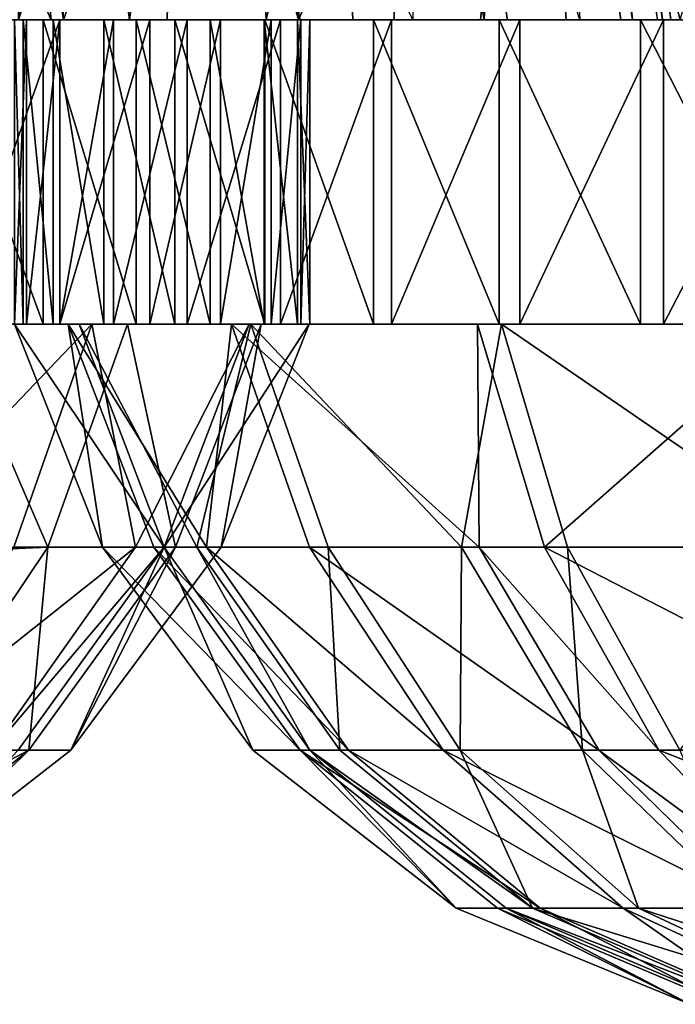
# Model space of a CAD drawing. Extents: x -293 to 293, y 0 to 819.
# Drawn here: x 199 to 203, y 0 to 5 of the extents above; entities that cross this region are included whole.
import ezdxf

# ---------------------------------------------------------------- set-up
doc = ezdxf.new("R2010")
doc.units = 0
doc.header["$MEASUREMENT"] = 0

msp = doc.modelspace()

# ---------------------------------------------------------------- linework, layer by layer
for points in [[(182.889252, 238.204514, -39.900558), (200.816376, 5, -19.106115), (173.482452, 374.500763, -53.223164)], [(184.156479, 238.143738, -41.211193), (173.482452, 374.500763, -53.223164), (200.816376, 5, -19.106115)], [(182.889252, 238.204514, -39.900558), (192.621368, 101.904732, -26.867046), (200.816376, 5, -19.106115)], [(184.156479, 238.143738, -41.211193), (200.816376, 5, -19.106115), (194.597153, 101.793854, -28.928352)], [(195.672699, 55.232437, -21.976143), (200.816376, 5, -19.106115), (192.621368, 101.904732, -26.867046)], [(200.118271, 31.862371, -22.736992), (194.597153, 101.793854, -28.928352), (200.816376, 5, -19.106115)], [(195.672699, 55.232437, -21.976143), (197.25415, 31.896206, -19.573118), (200.816376, 5, -19.106115)], [(197.25415, 31.896206, -19.573118), (198.448746, 15.744901, -18.060701), (200.816376, 5, -19.106115)], [(200.118271, 31.862371, -22.736992), (200.816376, 5, -19.106115), (201.287613, 15.730272, -21.222921)], [(199.803528, 10.38458, -436.678406), (198.029556, 26.414318, -433.900757), (199.436981, 5, -438.722504)], [(198.448746, 15.744901, -18.060701), (198.830933, 12.16285, -17.915066), (200.816376, 5, -19.106115)], [(201.991272, 7.661737, -20.555079), (201.287613, 15.730272, -21.222921), (200.816376, 5, -19.106115)], [(198.496246, 12.214598, -6.273384), (199.304565, 12.219254, -5.008725), (199.658417, 5, -4.882198)], [(198.496246, 12.214598, -6.273384), (199.658417, 5, -4.882198), (198.587616, 5, -6.813835)], [(200.943619, 8.614251, -3.265567), (199.658417, 5, -4.882198), (199.304565, 12.219254, -5.008725)], [(197.97673, 8.560096, -15.227236), (199.598145, 4.999929, -17.60964), (198.830933, 12.16285, -17.915066)], [(198.830933, 12.16285, -17.915066), (199.598145, 4.999929, -17.60964), (200.816376, 5, -19.106115)], [(200.943619, 8.614251, -3.265567), (202.026184, 11.056691, -2.362215), (202.810028, 5, -1.817919)], [(204.788116, 8.86332, -0.879964), (202.810028, 5, -1.817919), (202.026184, 11.056691, -2.362215)], [(199.803528, 10.38458, -436.678406), (199.436981, 5, -438.722504), (200.228989, 7.412352, -437.063538)], [(200.943619, 8.614251, -3.265567), (201.084137, 5, -3.195296), (199.658417, 5, -4.882198)], [(200.943619, 8.614251, -3.265567), (202.810028, 5, -1.817919), (201.084137, 5, -3.195296)], [(197.97673, 8.560096, -15.227236), (198.964005, 4.999953, -16.55658), (199.598145, 4.999929, -17.60964)], [(199.50174, 8.537087, -422.566742), (199.225128, 5, -422.561676), (198.370743, 8.527258, -421.391602)], [(199.50174, 8.537087, -422.566742), (199.983185, 5, -423.401184), (199.225128, 5, -422.561676)], [(199.50174, 8.537087, -422.566742), (200.460663, 8.550665, -423.884338), (199.983185, 5, -423.401184)], [(200.460663, 8.550665, -423.884338), (200.657776, 5, -424.309601), (199.983185, 5, -423.401184)], [(200.460663, 8.550665, -423.884338), (201.264908, 7.676142, -425.363922), (200.657776, 5, -424.309601)], [(201.264908, 7.676142, -425.363922), (201.891022, 8.564628, -427.189453), (201.73143, 5, -426.297607)], [(201.891022, 8.564628, -427.189453), (202.136139, 5.000049, -427.409546), (201.73143, 5, -426.297607)], [(201.891022, 8.564628, -427.189453), (202.586029, 5.000029, -429.592041), (202.40477, 5, -428.449127)], [(201.891022, 8.564628, -427.189453), (202.40477, 5, -428.449127), (202.136139, 5.000049, -427.409546)], [(201.991272, 7.661737, -20.555079), (202.697296, 4.999938, -20.663958), (203.713638, 8.566098, -21.726788)], [(201.264908, 7.676142, -425.363922), (201.288132, 4.999973, -425.363708), (200.657776, 5, -424.309601)], [(201.264908, 7.676142, -425.363922), (201.73143, 5, -426.297607), (201.288132, 4.999973, -425.363708)], [(201.991272, 7.661737, -20.555079), (200.816376, 5, -19.106115), (201.713623, 4.999959, -19.936104)], [(201.991272, 7.661737, -20.555079), (201.713623, 4.999959, -19.936104), (202.697296, 4.999938, -20.663958)], [(201.430267, 7.430571, -434.975189), (201.379517, 5.000012, -436.060852), (201.8461, 5, -435.044769)], [(201.430267, 7.430571, -434.975189), (201.8461, 5, -435.044769), (202.203232, 5.000015, -434.006683)], [(202.332901, 7.433805, -431.56369), (202.610184, 5.000021, -431.821747), (202.651871, 5, -430.681396)], [(202.332901, 7.433805, -431.56369), (202.651871, 5, -430.681396), (202.586029, 5.000029, -429.592041)], [(200.228989, 7.412352, -437.063538), (199.436981, 5, -438.722504), (200.170197, 5.00001, -437.904449)], [(200.228989, 7.412352, -437.063538), (200.170197, 5.00001, -437.904449), (200.824249, 5, -437.007935)], [(200.228989, 7.412352, -437.063538), (200.824249, 5, -437.007935), (201.379517, 5.000012, -436.060852)], [(202.233459, 7.418941, -432.305145), (202.085327, 7.406073, -433.040405), (202.463226, 5, -432.908508)], [(202.085327, 7.406073, -433.040405), (202.203232, 5.000015, -434.006683), (202.463226, 5, -432.908508)], [(202.233459, 7.418941, -432.305145), (202.463226, 5, -432.908508), (202.610184, 5.000021, -431.821747)], [(200.657776, 5, -424.309631), (183.432404, 5, -438.53302), (182.00148, 5, -436.787689)], [(199.225128, 5, -422.561676), (200.657776, 5, -424.309631), (182.00148, 5, -436.787689)], [(201.73143, 5, -426.297607), (185.166351, 5, -439.971893), (183.432404, 5, -438.53302)], [(200.657776, 5, -424.309631), (201.73143, 5, -426.297607), (183.432404, 5, -438.53302)], [(202.40477, 5, -428.449127), (187.13678, 5, -441.049103), (185.166351, 5, -439.971893)], [(201.73143, 5, -426.297607), (202.40477, 5, -428.449127), (185.166351, 5, -439.971893)], [(202.651871, 5, -430.681396), (189.268097, 5, -441.723297), (187.13678, 5, -441.049103)], [(202.40477, 5, -428.449127), (202.651871, 5, -430.681396), (187.13678, 5, -441.049103)], [(202.463226, 5, -432.908508), (191.478485, 5, -441.968567), (189.268097, 5, -441.723297)], [(202.651871, 5, -430.681396), (202.463226, 5, -432.908508), (189.268097, 5, -441.723297)], [(201.8461, 5, -435.044769), (193.683136, 5, -441.775543), (191.478485, 5, -441.968567)], [(202.463226, 5, -432.908508), (201.8461, 5, -435.044769), (191.478485, 5, -441.968567)], [(200.628998, 5, -432.745422), (192.284195, 5, -431.019318), (192.346802, 5, -430.833527)], [(200.034256, 5, -434.510223), (192.284195, 5, -431.019318), (200.628998, 5, -432.745422)], [(199.106659, 5, -436.125122), (192.284195, 5, -431.019318), (200.034256, 5, -434.510223)], [(192.307556, 5, -430.254303), (199.428772, 5, -425.574188), (200.256134, 5, -427.242645)], [(200.742111, 5, -429.040436), (192.307556, 5, -430.254303), (200.256134, 5, -427.242645)], [(200.742111, 5, -429.040436), (192.358704, 5, -430.443542), (192.307556, 5, -430.254303)], [(200.628998, 5, -432.745422), (192.346802, 5, -430.833527), (192.371964, 5, -430.63913)], [(192.371964, 5, -430.63913), (192.358704, 5, -430.443542), (200.742111, 5, -429.040436)], [(200.868011, 5, -430.898499), (192.371964, 5, -430.63913), (200.742111, 5, -429.040436)], [(200.628998, 5, -432.745422), (192.371964, 5, -430.63913), (200.868011, 5, -430.898499)], [(200.824249, 5, -437.007935), (195.797424, 5, -441.151642), (193.683136, 5, -441.775543)], [(201.8461, 5, -435.044769), (200.824249, 5, -437.007935), (193.683136, 5, -441.775543)], [(200.824249, 5, -437.007935), (199.436981, 5, -438.722504), (195.797424, 5, -441.151642)], [(197.660095, 5, -11.107985), (213.026093, 5, -21.705713), (210.906464, 5, -22.319021)], [(197.660095, 5, -11.107985), (210.906464, 5, -22.319021), (197.838989, 5, -13.305564)], [(197.660095, 5, -11.107985), (197.912872, 5, -8.916012), (213.026093, 5, -21.705713)], [(197.838989, 5, -13.305564), (210.906464, 5, -22.319021), (208.709641, 5, -22.50688)], [(197.838989, 5, -13.305564), (208.709641, 5, -22.50688), (198.442703, 5, -15.424341)], [(197.912872, 5, -8.916012), (214.987045, 5, -20.690538), (213.026093, 5, -21.705713)], [(197.912872, 5, -8.916012), (198.587616, 5, -6.813835), (214.987045, 5, -20.690538)], [(198.442703, 5, -15.424341), (208.709641, 5, -22.50688), (206.520111, 5, -22.262068)], [(198.442703, 5, -15.424341), (206.520111, 5, -22.262068), (199.448044, 5, -17.382935)], [(198.587616, 5, -6.813835), (216.713898, 5, -19.312531), (214.987045, 5, -20.690538)], [(198.587616, 5, -6.813835), (199.658417, 5, -4.882198), (216.713898, 5, -19.312531)], [(199.5578, 3.5, -425.786804), (199.008942, 3.5, -424.957611), (199.008942, 5, -424.957611)], [(199.5578, 3.5, -425.786804), (199.008942, 5, -424.957611), (199.5578, 5, -425.786804)], [(199.106659, 3.5, -436.125122), (199.640915, 5, -435.286438), (199.106659, 5, -436.125122)], [(199.106659, 3.5, -436.125122), (199.640915, 3.5, -435.286438), (199.640915, 5, -435.286438)], [(199.460342, 3.5, -12.147933), (199.460342, 5, -12.147933), (199.41629, 5, -11.154526)], [(199.41629, 3.5, -11.154526), (199.460342, 3.5, -12.147933), (199.41629, 5, -11.154526)], [(199.41629, 3.5, -11.154526), (199.41629, 5, -11.154526), (199.476318, 5, -10.161956)], [(199.476318, 3.5, -10.161956), (199.41629, 3.5, -11.154526), (199.476318, 5, -10.161956)], [(207.933655, 5, -11.418163), (199.583908, 5, -13.009293), (199.41629, 5, -11.154526)], [(207.916016, 5, -11.222925), (207.933655, 5, -11.418163), (199.41629, 5, -11.154526)], [(207.936798, 5, -11.027995), (207.916016, 5, -11.222925), (199.41629, 5, -11.154526)], [(207.936798, 5, -11.027995), (199.41629, 5, -11.154526), (199.613739, 5, -9.302696)], [(199.448044, 5, -17.382935), (204.422043, 5, -21.593998), (200.816376, 5, -19.106115)], [(199.448044, 5, -17.382935), (206.520111, 5, -22.262068), (204.422043, 5, -21.593998)], [(199.607986, 3.5, -13.131293), (199.607986, 5, -13.131293), (199.460342, 5, -12.147933)], [(199.460342, 3.5, -12.147933), (199.607986, 3.5, -13.131293), (199.460342, 5, -12.147933)], [(199.476318, 3.5, -10.161956), (199.476318, 5, -10.161956), (199.639771, 5, -9.181099)], [(199.639771, 3.5, -9.181099), (199.476318, 3.5, -10.161956), (199.639771, 5, -9.181099)], [(200.016968, 3.5, -426.668823), (199.5578, 5, -425.786804), (200.016968, 5, -426.668823)], [(200.016968, 3.5, -426.668823), (199.5578, 3.5, -425.786804), (199.5578, 5, -425.786804)], [(207.933655, 5, -11.418163), (200.110153, 5, -14.795719), (199.583908, 5, -13.009293)], [(199.85762, 3.5, -14.093834), (199.85762, 5, -14.093834), (199.607986, 5, -13.131293)], [(199.607986, 3.5, -13.131293), (199.85762, 3.5, -14.093834), (199.607986, 5, -13.131293)], [(207.936798, 5, -11.027995), (199.613739, 5, -9.302696), (200.168671, 5, -7.52497)], [(199.639771, 3.5, -9.181099), (199.639771, 5, -9.181099), (199.904861, 5, -8.222701)], [(199.904861, 3.5, -8.222701), (199.639771, 3.5, -9.181099), (199.904861, 5, -8.222701)], [(199.640915, 3.5, -435.286438), (200.084579, 5, -434.396515), (199.640915, 5, -435.286438)], [(199.640915, 3.5, -435.286438), (200.084579, 3.5, -434.396515), (200.084579, 5, -434.396515)], [(199.658417, 5, -4.882198), (218.140289, 5, -17.624672), (216.713898, 5, -19.312531)], [(199.658417, 5, -4.882198), (201.084137, 5, -3.195296), (218.140289, 5, -17.624672)], [(200.206482, 3.5, -15.025007), (200.206482, 5, -15.025007), (199.85762, 5, -14.093834)], [(199.85762, 3.5, -14.093834), (200.206482, 3.5, -15.025007), (199.85762, 5, -14.093834)], [(199.904861, 3.5, -8.222701), (199.904861, 5, -8.222701), (200.268677, 5, -7.297262)], [(200.268677, 3.5, -7.297262), (199.904861, 3.5, -8.222701), (200.268677, 5, -7.297262)], [(200.381439, 3.5, -427.593994), (200.016968, 5, -426.668823), (200.381439, 5, -427.593994)], [(200.381439, 3.5, -427.593994), (200.016968, 3.5, -426.668823), (200.016968, 5, -426.668823)], [(200.084579, 3.5, -434.396515), (200.4328, 5, -433.465118), (200.084579, 5, -434.396515)], [(200.084579, 3.5, -434.396515), (200.4328, 3.5, -433.465118), (200.4328, 5, -433.465118)], [(208.080063, 5, -11.779833), (200.974808, 5, -16.445156), (200.110153, 5, -14.795719)], [(207.989059, 5, -11.606209), (208.080063, 5, -11.779833), (200.110153, 5, -14.795719)], [(207.933655, 5, -11.418163), (207.989059, 5, -11.606209), (200.110153, 5, -14.795719)], [(207.995209, 5, -10.840866), (207.936798, 5, -11.027995), (200.168671, 5, -7.52497)], [(208.089005, 5, -10.668729), (207.995209, 5, -10.840866), (200.168671, 5, -7.52497)], [(208.089005, 5, -10.668729), (200.168671, 5, -7.52497), (201.059753, 5, -5.889663)], [(200.650787, 3.5, -15.914614), (200.650787, 5, -15.914614), (200.206482, 5, -15.025007)], [(200.206482, 3.5, -15.025007), (200.650787, 3.5, -15.914614), (200.206482, 5, -15.025007)], [(200.268677, 3.5, -7.297262), (200.268677, 5, -7.297262), (200.727234, 5, -6.414921)], [(200.727234, 3.5, -6.414921), (200.268677, 3.5, -7.297262), (200.727234, 5, -6.414921)], [(200.647186, 3.5, -428.552216), (200.381439, 5, -427.593994), (200.647186, 5, -428.552216)], [(200.647186, 3.5, -428.552216), (200.381439, 3.5, -427.593994), (200.381439, 5, -427.593994)], [(200.4328, 3.5, -433.465118), (200.681763, 5, -432.50238), (200.4328, 5, -433.465118)], [(200.4328, 3.5, -433.465118), (200.681763, 3.5, -432.50238), (200.681763, 5, -432.50238)], [(200.81134, 3.5, -429.532959), (200.647186, 5, -428.552216), (200.81134, 5, -429.532959)], [(200.81134, 3.5, -429.532959), (200.647186, 3.5, -428.552216), (200.647186, 5, -428.552216)], [(201.185638, 3.5, -16.752905), (201.185638, 5, -16.752905), (200.650787, 5, -15.914614)], [(200.650787, 3.5, -15.914614), (201.185638, 3.5, -16.752905), (200.650787, 5, -15.914614)], [(200.681763, 3.5, -432.50238), (200.82872, 5, -431.518921), (200.681763, 5, -432.50238)], [(200.681763, 3.5, -432.50238), (200.82872, 3.5, -431.518921), (200.82872, 5, -431.518921)], [(200.727234, 3.5, -6.414921), (200.727234, 5, -6.414921), (201.275497, 5, -5.585346)], [(201.275497, 3.5, -5.585346), (200.727234, 3.5, -6.414921), (201.275497, 5, -5.585346)], [(200.87207, 3.5, -430.525482), (200.81134, 5, -429.532959), (200.87207, 5, -430.525482)], [(200.87207, 3.5, -430.525482), (200.81134, 3.5, -429.532959), (200.81134, 5, -429.532959)], [(200.816376, 5, -19.106115), (204.422043, 5, -21.593998), (202.496124, 5, -20.528355)], [(200.82872, 3.5, -431.518921), (200.87207, 5, -430.525482), (200.82872, 5, -431.518921)], [(200.82872, 3.5, -431.518921), (200.87207, 3.5, -430.525482), (200.87207, 5, -430.525482)], [(208.080063, 5, -11.779833), (202.144623, 5, -17.894213), (200.974808, 5, -16.445156)], [(202.252747, 5, -4.459619), (208.089005, 5, -10.668729), (201.059753, 5, -5.889663)], [(201.084137, 5, -3.195296), (219.211349, 5, -15.691861), (218.140289, 5, -17.624672)], [(201.084137, 5, -3.195296), (202.810028, 5, -1.817919), (219.211349, 5, -15.691861)], [(201.805176, 3.5, -17.530697), (201.805176, 5, -17.530697), (201.185638, 5, -16.752905)], [(201.185638, 3.5, -16.752905), (201.805176, 3.5, -17.530697), (201.185638, 5, -16.752905)], [(201.907486, 3.5, -4.817626), (201.275497, 3.5, -5.585346), (201.907486, 5, -4.817626)], [(201.275497, 3.5, -5.585346), (201.275497, 5, -5.585346), (201.907486, 5, -4.817626)], [(202.50264, 3.5, -18.239466), (202.50264, 5, -18.239466), (201.805176, 5, -17.530697)], [(201.805176, 3.5, -17.530697), (202.50264, 3.5, -18.239466), (201.805176, 5, -17.530697)], [(201.907486, 3.5, -4.817626), (201.907486, 5, -4.817626), (202.616257, 5, -4.120172)], [(202.616257, 3.5, -4.120172), (201.907486, 3.5, -4.817626), (202.616257, 5, -4.120172)], [(208.353745, 5, -12.057943), (203.574677, 5, -19.087206), (202.144623, 5, -17.894213)], [(208.353745, 5, -12.057943), (202.144623, 5, -17.894213), (208.203201, 5, -11.932365)], [(208.080063, 5, -11.779833), (208.203201, 5, -11.932365), (202.144623, 5, -17.894213)], [(202.252747, 5, -4.459619), (208.214584, 5, -10.518198), (208.089005, 5, -10.668729)], [(208.367126, 5, -10.395059), (208.214584, 5, -10.518198), (202.252747, 5, -4.459619)], [(203.701797, 5, -3.289795), (208.367126, 5, -10.395059), (202.252747, 5, -4.459619)], [(203.270355, 3.5, -18.87145), (203.270355, 5, -18.87145), (202.50264, 5, -18.239466)], [(202.50264, 3.5, -18.239466), (203.270355, 3.5, -18.87145), (202.50264, 5, -18.239466)], [(202.616257, 3.5, -4.120172), (202.616257, 5, -4.120172), (203.394043, 5, -3.500625)], [(203.394043, 3.5, -3.500625), (202.616257, 3.5, -4.120172), (203.394043, 5, -3.500625)], [(198.746338, 2.401906, -425.333954), (199.798279, 3.5, -426.220551), (198.50058, 3.5, -424.328522)], [(199.581863, 2.401906, -434.455902), (198.73616, 2.363659, -435.86084), (199.106659, 3.5, -436.125122)], [(198.746338, 2.401906, -425.333954), (199.413559, 2.401906, -426.420898), (199.798279, 3.5, -426.220551)], [(199.581863, 2.401906, -434.455902), (199.106659, 3.5, -436.125122), (199.97464, 3.5, -434.639984)], [(199.413559, 2.401906, -426.420898), (200.012772, 2.401906, -427.862518), (199.798279, 3.5, -426.220551)], [(199.850037, 2.401906, -11.158016), (199.681625, 3.5, -9.000111), (199.416656, 3.5, -11.344516)], [(199.850388, 2.401906, -11.339332), (199.850037, 2.401906, -11.158016), (199.416656, 3.5, -11.344516)], [(200.155228, 2.401906, -13.564619), (199.416656, 3.5, -11.344516), (199.736084, 3.5, -13.67627)], [(200.155228, 2.401906, -13.564619), (199.850388, 2.401906, -11.339332), (199.416656, 3.5, -11.344516)], [(200.210587, 2.401906, -432.629364), (199.581863, 2.401906, -434.455902), (199.97464, 3.5, -434.639984)], [(200.363754, 2.401906, -8.221655), (200.485748, 3.5, -6.851343), (199.681625, 3.5, -9.000111)], [(200.103271, 2.401906, -9.101971), (200.363754, 2.401906, -8.221655), (199.681625, 3.5, -9.000111)], [(199.850037, 2.401906, -11.158016), (200.103271, 2.401906, -9.101971), (199.681625, 3.5, -9.000111)], [(200.316437, 2.401906, -14.102264), (200.155228, 2.401906, -13.564619), (199.736084, 3.5, -13.67627)], [(200.316437, 2.401906, -14.102264), (199.736084, 3.5, -13.67627), (200.582092, 3.5, -15.791258)], [(200.012772, 2.401906, -427.862518), (200.574081, 3.5, -428.246521), (199.798279, 3.5, -426.220551)], [(200.210587, 2.401906, -432.629364), (199.97464, 3.5, -434.639984), (200.633438, 3.5, -432.726074)], [(200.012772, 2.401906, -427.862518), (200.153946, 2.401906, -428.35437), (200.574081, 3.5, -428.246521)], [(200.153946, 2.401906, -428.35437), (200.869705, 3.5, -430.381287), (200.574081, 3.5, -428.246521)], [(200.153946, 2.401906, -428.35437), (200.436066, 2.401906, -430.391663), (200.869705, 3.5, -430.381287)], [(200.436066, 2.401906, -430.391663), (200.210587, 2.401906, -432.629364), (200.633438, 3.5, -432.726074)], [(200.962616, 2.401906, -15.583037), (200.316437, 2.401906, -14.102264), (200.582092, 3.5, -15.791258)], [(200.363754, 2.401906, -8.221655), (200.870667, 2.401906, -7.051315), (200.485748, 3.5, -6.851343)], [(200.436066, 2.401906, -430.391663), (200.633438, 3.5, -432.726074), (200.869705, 3.5, -430.381287)], [(201.707001, 2.401906, -5.733043), (201.699158, 3.5, -5.052996), (200.485748, 3.5, -6.851343)], [(200.870667, 2.401906, -7.051315), (201.707001, 2.401906, -5.733043), (200.485748, 3.5, -6.851343)], [(201.619461, 2.401906, -16.612171), (200.962616, 2.401906, -15.583037), (200.582092, 3.5, -15.791258)], [(201.619461, 2.401906, -16.612171), (200.582092, 3.5, -15.791258), (201.817657, 3.5, -17.54476)], [(202.141769, 2.401906, -17.256474), (201.619461, 2.401906, -16.612171), (201.817657, 3.5, -17.54476)], [(202.028671, 2.401906, -5.335079), (203.277328, 3.5, -3.58535), (201.699158, 3.5, -5.052996)], [(201.707001, 2.401906, -5.733043), (202.028671, 2.401906, -5.335079), (201.699158, 3.5, -5.052996)], [(203.418045, 2.401906, -18.439951), (201.817657, 3.5, -17.54476), (203.276108, 3.5, -18.875702)], [(203.418045, 2.401906, -18.439951), (202.141769, 2.401906, -17.256474), (201.817657, 3.5, -17.54476)], [(202.028671, 2.401906, -5.335079), (203.534775, 2.401906, -3.934446), (203.277328, 3.5, -3.58535)], [(199.581863, 2.401906, -434.455902), (198.91008, 1.40173, -434.141083), (198.73616, 2.363659, -435.86084)], [(200.012772, 2.401906, -427.862518), (198.755539, 1.40173, -426.76358), (199.305725, 1.40173, -428.087219)], [(199.413559, 2.401906, -426.420898), (198.755539, 1.40173, -426.76358), (200.012772, 2.401906, -427.862518)], [(199.48735, 1.40173, -432.46402), (198.91008, 1.40173, -434.141083), (199.581863, 2.401906, -434.455902)], [(200.153946, 2.401906, -428.35437), (199.305725, 1.40173, -428.087219), (199.435349, 1.40173, -428.538818)], [(200.012772, 2.401906, -427.862518), (199.305725, 1.40173, -428.087219), (200.153946, 2.401906, -428.35437)], [(200.153946, 2.401906, -428.35437), (199.435349, 1.40173, -428.538818), (199.694382, 1.40173, -430.409393)], [(200.210587, 2.401906, -432.629364), (199.48735, 1.40173, -432.46402), (199.581863, 2.401906, -434.455902)], [(199.694382, 1.40173, -430.409393), (199.48735, 1.40173, -432.46402), (200.210587, 2.401906, -432.629364)], [(200.436066, 2.401906, -430.391663), (199.694382, 1.40173, -430.409393), (200.210587, 2.401906, -432.629364)], [(200.153946, 2.401906, -428.35437), (199.694382, 1.40173, -430.409393), (200.436066, 2.401906, -430.391663)], [(199.850037, 2.401906, -11.158016), (200.824417, 1.40173, -9.276188), (200.103271, 2.401906, -9.101971)], [(199.850037, 2.401906, -11.158016), (200.591919, 1.40173, -11.163986), (200.824417, 1.40173, -9.276188)], [(199.850388, 2.401906, -11.339332), (200.591919, 1.40173, -11.163986), (199.850037, 2.401906, -11.158016)], [(199.850388, 2.401906, -11.339332), (200.592239, 1.40173, -11.330464), (200.591919, 1.40173, -11.163986)], [(200.155228, 2.401906, -13.564619), (200.592239, 1.40173, -11.330464), (199.850388, 2.401906, -11.339332)], [(200.103271, 2.401906, -9.101971), (200.824417, 1.40173, -9.276188), (201.063583, 1.40173, -8.467909)], [(200.103271, 2.401906, -9.101971), (201.063583, 1.40173, -8.467909), (200.363754, 2.401906, -8.221655)], [(200.155228, 2.401906, -13.564619), (200.872131, 1.40173, -13.373654), (200.592239, 1.40173, -11.330464)], [(200.316437, 2.401906, -14.102264), (200.872131, 1.40173, -13.373654), (200.155228, 2.401906, -13.564619)], [(200.316437, 2.401906, -14.102264), (201.020142, 1.40173, -13.867305), (200.872131, 1.40173, -13.373654)], [(200.962616, 2.401906, -15.583037), (201.020142, 1.40173, -13.867305), (200.316437, 2.401906, -14.102264)], [(200.363754, 2.401906, -8.221655), (201.063583, 1.40173, -8.467909), (201.529022, 1.40173, -7.39334)], [(200.363754, 2.401906, -8.221655), (201.529022, 1.40173, -7.39334), (200.870667, 2.401906, -7.051315)], [(200.870667, 2.401906, -7.051315), (202.296921, 1.40173, -6.182942), (201.707001, 2.401906, -5.733043)], [(200.870667, 2.401906, -7.051315), (201.529022, 1.40173, -7.39334), (202.296921, 1.40173, -6.182942)], [(200.962616, 2.401906, -15.583037), (201.613434, 1.40173, -15.226905), (201.020142, 1.40173, -13.867305)], [(201.619461, 2.401906, -16.612171), (201.613434, 1.40173, -15.226905), (200.962616, 2.401906, -15.583037)], [(201.619461, 2.401906, -16.612171), (202.216537, 1.40173, -16.171824), (201.613434, 1.40173, -15.226905)], [(202.141769, 2.401906, -17.256474), (202.216537, 1.40173, -16.171824), (201.619461, 2.401906, -16.612171)], [(201.707001, 2.401906, -5.733043), (202.59227, 1.40173, -5.817544), (202.028671, 2.401906, -5.335079)], [(201.707001, 2.401906, -5.733043), (202.296921, 1.40173, -6.182942), (202.59227, 1.40173, -5.817544)], [(202.028671, 2.401906, -5.335079), (203.975128, 1.40173, -4.531526), (203.534775, 2.401906, -3.934446)], [(202.028671, 2.401906, -5.335079), (202.59227, 1.40173, -5.817544), (203.975128, 1.40173, -4.531526)], [(202.141769, 2.401906, -17.256474), (202.696106, 1.40173, -16.763403), (202.216537, 1.40173, -16.171824)], [(203.418045, 2.401906, -18.439951), (202.696106, 1.40173, -16.763403), (202.141769, 2.401906, -17.256474)], [(199.48735, 1.40173, -432.46402), (198.511307, 0.622991, -432.240845), (198.003464, 0.622991, -433.716187)], [(199.48735, 1.40173, -432.46402), (198.003464, 0.622991, -433.716187), (198.91008, 1.40173, -434.141083)], [(198.693436, 0.622991, -430.43338), (198.511307, 0.622991, -432.240845), (199.48735, 1.40173, -432.46402)], [(199.694382, 1.40173, -430.409393), (198.693436, 0.622991, -430.43338), (199.48735, 1.40173, -432.46402)], [(199.435349, 1.40173, -428.538818), (198.693436, 0.622991, -430.43338), (199.694382, 1.40173, -430.409393)], [(200.591919, 1.40173, -11.163986), (201.593124, 0.622991, -11.172043), (200.824417, 1.40173, -9.276188)], [(200.592239, 1.40173, -11.330464), (201.593124, 0.622991, -11.172043), (200.591919, 1.40173, -11.163986)], [(200.592239, 1.40173, -11.330464), (201.593399, 0.622991, -11.318498), (201.593124, 0.622991, -11.172043)], [(200.872131, 1.40173, -13.373654), (201.593399, 0.622991, -11.318498), (200.592239, 1.40173, -11.330464)], [(200.824417, 1.40173, -9.276188), (201.797653, 0.622991, -9.511306), (202.008057, 0.622991, -8.800245)], [(200.824417, 1.40173, -9.276188), (202.008057, 0.622991, -8.800245), (201.063583, 1.40173, -8.467909)], [(201.593124, 0.622991, -11.172043), (201.797653, 0.622991, -9.511306), (200.824417, 1.40173, -9.276188)], [(200.872131, 1.40173, -13.373654), (201.83963, 0.622991, -13.115937), (201.593399, 0.622991, -11.318498)], [(200.872131, 1.40173, -13.373654), (201.969833, 0.622991, -13.550211), (201.83963, 0.622991, -13.115937)], [(201.020142, 1.40173, -13.867305), (201.969833, 0.622991, -13.550211), (200.872131, 1.40173, -13.373654)], [(201.613434, 1.40173, -15.226905), (201.969833, 0.622991, -13.550211), (201.020142, 1.40173, -13.867305)], [(201.063583, 1.40173, -8.467909), (202.008057, 0.622991, -8.800245), (202.417511, 0.622991, -7.854923)], [(201.063583, 1.40173, -8.467909), (202.417511, 0.622991, -7.854923), (201.529022, 1.40173, -7.39334)], [(201.529022, 1.40173, -7.39334), (202.417511, 0.622991, -7.854923), (203.093048, 0.622991, -6.79011)], [(201.529022, 1.40173, -7.39334), (203.093048, 0.622991, -6.79011), (202.296921, 1.40173, -6.182942)], [(201.613434, 1.40173, -15.226905), (202.491776, 0.622991, -14.746281), (201.969833, 0.622991, -13.550211)], [(202.216537, 1.40173, -16.171824), (202.491776, 0.622991, -14.746281), (201.613434, 1.40173, -15.226905)], [(202.216537, 1.40173, -16.171824), (203.022339, 0.622991, -15.577547), (202.491776, 0.622991, -14.746281)], [(202.696106, 1.40173, -16.763403), (203.022339, 0.622991, -15.577547), (202.216537, 1.40173, -16.171824)], [(202.296921, 1.40173, -6.182942), (203.093048, 0.622991, -6.79011), (203.352875, 0.622991, -6.468662)], [(202.296921, 1.40173, -6.182942), (203.352875, 0.622991, -6.468662), (202.59227, 1.40173, -5.817544)], [(202.59227, 1.40173, -5.817544), (203.352875, 0.622991, -6.468662), (204.569412, 0.622991, -5.337323)], [(202.59227, 1.40173, -5.817544), (204.569412, 0.622991, -5.337323), (203.975128, 1.40173, -4.531526)], [(201.593124, 0.622991, -11.172043), (202.745102, 0.150119, -11.181314), (201.797653, 0.622991, -9.511306)], [(201.593124, 0.622991, -11.172043), (202.745346, 0.150119, -11.304729), (202.745102, 0.150119, -11.181314)], [(201.593399, 0.622991, -11.318498), (202.745346, 0.150119, -11.304729), (201.593124, 0.622991, -11.172043)], [(201.83963, 0.622991, -13.115937), (202.745346, 0.150119, -11.304729), (201.593399, 0.622991, -11.318498)], [(201.797653, 0.622991, -9.511306), (202.917465, 0.150119, -9.781833), (202.008057, 0.622991, -8.800245)], [(202.745102, 0.150119, -11.181314), (202.917465, 0.150119, -9.781833), (201.797653, 0.622991, -9.511306)], [(201.83963, 0.622991, -13.115937), (202.952835, 0.150119, -12.819407), (202.745346, 0.150119, -11.304729)], [(201.83963, 0.622991, -13.115937), (203.062561, 0.150119, -13.185364), (202.952835, 0.150119, -12.819407)], [(201.969833, 0.622991, -13.550211), (203.062561, 0.150119, -13.185364), (201.83963, 0.622991, -13.115937)], [(201.969833, 0.622991, -13.550211), (203.502396, 0.150119, -14.193276), (203.062561, 0.150119, -13.185364)], [(202.491776, 0.622991, -14.746281), (203.502396, 0.150119, -14.193276), (201.969833, 0.622991, -13.550211)], [(202.008057, 0.622991, -8.800245), (203.094772, 0.150119, -9.182631), (202.417511, 0.622991, -7.854923)], [(202.008057, 0.622991, -8.800245), (202.917465, 0.150119, -9.781833), (203.094772, 0.150119, -9.182631)], [(202.417511, 0.622991, -7.854923), (203.439804, 0.150119, -8.386021), (203.093048, 0.622991, -6.79011)], [(202.417511, 0.622991, -7.854923), (203.094772, 0.150119, -9.182631), (203.439804, 0.150119, -8.386021)], [(202.491776, 0.622991, -14.746281), (203.949478, 0.150119, -14.893773), (203.502396, 0.150119, -14.193276)], [(203.022339, 0.622991, -15.577547), (203.949478, 0.150119, -14.893773), (202.491776, 0.622991, -14.746281)]]:
    msp.add_3dface(points)

doc.saveas('drawing.dxf')
